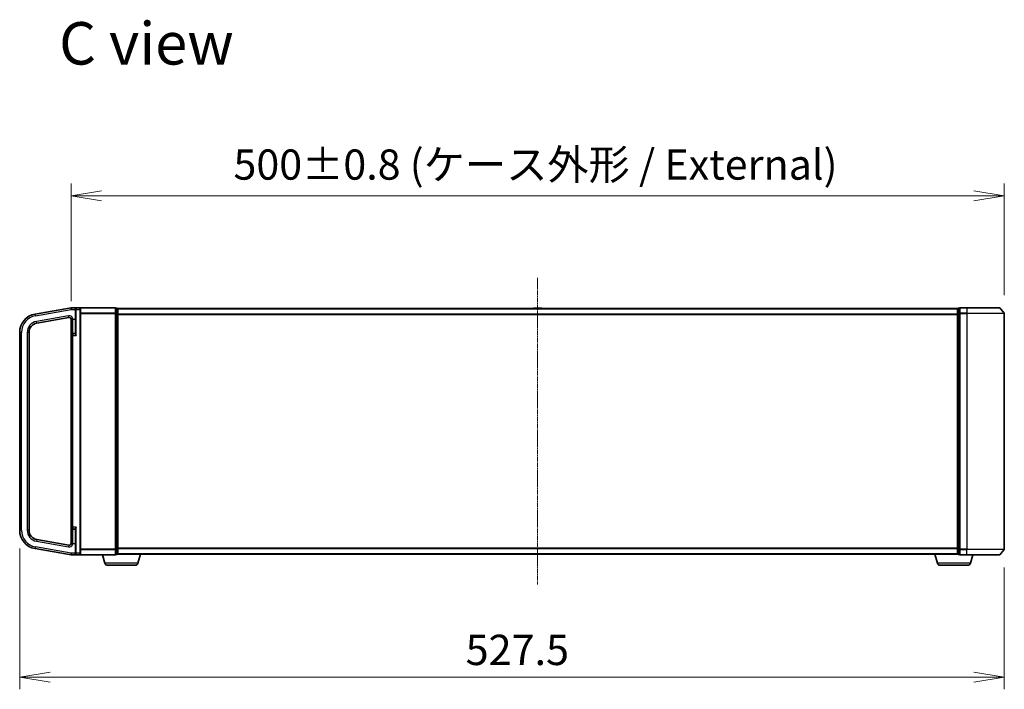
# Model space of a CAD drawing. Units: millimetres. Extents: x 7 to 8464, y 4 to 1830.
# Drawn here: x 1504 to 2031, y 784 to 1143 of the extents above; entities that cross this region are included whole.
import ezdxf

# ---------------------------------------------------------------- set-up
doc = ezdxf.new("R2010")
doc.units = ezdxf.units.MM
doc.header["$LTSCALE"] = 0.5
doc.linetypes.add('CHAIN', pattern=[0.3543, 0.2362, -0.0295, 0.0591, -0.0295])
doc.layers.get('Defpoints').update_dxf_attribs({"lineweight": 25})
for name, color, linetype, lineweight in [('Centerline (ISO)', 131, 'Continuous', 18), ('Dimension (ISO)', 7, 'Continuous', 18), ('Dimension (ISO) @ 1', 7, 'Continuous', 18), ('Symbol (ISO)', 7, 'Continuous', 18), ('Visible (ISO)', 7, 'Continuous', 35), ('Visible Narrow (ISO)', 7, 'Continuous', 25)]:
    doc.layers.add(name, color=color, linetype=linetype, lineweight=lineweight)
doc.styles.add('Note Text (TK)', font='MS PGothic.ttf')
doc.dimstyles.new('Default - Method 1b (TK)', dxfattribs={"dimscale": 0.5, "dimtxt": 2.5, "dimasz": 2.5, "dimexe": 1, "dimexo": 1.5, "dimgap": 1, "dimtad": 1, "dimrnd": 1e-08, "dimdsep": 46, "dimtxsty": 'Note Text (TK)', "dimblk": 'OPEN', "dimcen": 0.09, "dimdle": 5, "dimclrd": 100, "dimclre": 100, "dimclrt": 7, "dimadec": 1, "dimazin": 1, "dimtfac": 1, "dimtmove": 0, "dimatfit": 3, "dimldrblk": 'OPEN', "dimfxl": 1, "dimtolj": 1, "dimlwd": -1, "dimlwe": -1, "dimarcsym": 0})

# ---------------------------------------------------------------- blocks, each defined once
blk = doc.blocks.new('_Open')
at = {"color": 0, "linetype": 'ByBlock', "lineweight": -2}
for p, q in [((-1, 0.167), (0, 0)), ((-1, -0.167), (0, 0)), ((0, 0), (-1, 0))]:
    blk.add_line(p, q, dxfattribs=at)
blk = doc.blocks.new('*D86')
at = {"layer": 'Defpoints', "color": 0}
for p in [(1503.56, 869.08), (2031.06, 858.95), (2031.06, 790.34)]:
    blk.add_point(p, dxfattribs=at)
at = {"layer": 'Dimension (ISO)', "color": 100}
for p, q in [((1503.56, 859.33), (1503.56, 783.84)), ((2031.06, 849.2), (2031.06, 783.84)), ((1519.81, 790.34), (2014.81, 790.34))]:
    blk.add_line(p, q, dxfattribs=at)
at = {"layer": 'Dimension (ISO)', "color": 100, "xscale": 16.25, "yscale": 16.25, "zscale": 16.25, "rotation": 180}
blk.add_blockref('_Open', (1503.56, 790.34), dxfattribs=at)
at = {"layer": 'Dimension (ISO)', "color": 100, "xscale": 16.25, "yscale": 16.25, "zscale": 16.25}
blk.add_blockref('_Open', (2031.06, 790.34), dxfattribs=at)
at = {"layer": 'Dimension (ISO)', "color": 7, "insert": (1742.48, 804.96), "char_height": 16.25, "attachment_point": 4, "style": 'Note Text (TK)'}
blk.add_mtext('\\A1;527.5', dxfattribs=at)
blk = doc.blocks.new('*D83')
at = {"layer": 'Defpoints', "color": 0}
for p in [(2031.06, 1048.34), (1531.06, 982.12), (2031.06, 985.23)]:
    blk.add_point(p, dxfattribs=at)
at = {"layer": 'Dimension (ISO)', "color": 100}
for p, q in [((1531.06, 991.87), (1531.06, 1054.84)), ((2031.06, 994.98), (2031.06, 1054.84)), ((1547.31, 1048.34), (2014.81, 1048.34))]:
    blk.add_line(p, q, dxfattribs=at)
at = {"layer": 'Dimension (ISO)', "color": 100, "xscale": 16.25, "yscale": 16.25, "zscale": 16.25, "rotation": 180}
blk.add_blockref('_Open', (1531.06, 1048.34), dxfattribs=at)
at = {"layer": 'Dimension (ISO)', "color": 100, "xscale": 16.25, "yscale": 16.25, "zscale": 16.25}
blk.add_blockref('_Open', (2031.06, 1048.34), dxfattribs=at)
at = {"layer": 'Dimension (ISO)', "color": 7, "insert": (1618.11, 1065.05), "char_height": 16.25, "attachment_point": 4, "style": 'Note Text (TK)'}
blk.add_mtext('\\A1;\\fMS PGothic|b0|i0;{\\H16.1850;500±0.8 (ケース外形 / External)}', dxfattribs=at)

msp = doc.modelspace()

# ---------------------------------------------------------------- linework, layer by layer
at = {"layer": 'Centerline (ISO)', "linetype": 'CHAIN', "ltscale": 20}
msp.add_line((1781.06422, 1004.2883), (1781.06422, 840.0883), dxfattribs=at)
at = {"layer": 'Visible (ISO)'}
for p, q in [((1531.06422, 988.3383), (1511.82774, 984.94639)), ((1533.86422, 988.3383), (1531.06422, 988.3383)), ((1531.06422, 987.32287), (1531.06422, 988.3383)), ((1533.56422, 987.3383), (1533.56422, 988.0383)), ((1533.56422, 987.3383), (1533.56422, 974.58101)), ((1535.76422, 988.3383), (1533.86422, 988.3383)), ((1554.76422, 988.3383), (1535.76422, 988.3383)), ((1536.06422, 988.0383), (1536.06422, 987.3383)), ((1536.06422, 856.8383), (1536.06422, 987.3383)), ((1555.06422, 985.22968), (1555.06422, 988.0383)), ((1555.76422, 988.0383), (1555.06422, 988.0383)), ((1556.06422, 987.7383), (1556.06422, 987.8383)), ((2006.06422, 987.8383), (1556.06422, 987.8383)), ((1556.06422, 985.04866), (1556.06422, 987.7383)), ((1778.75507, 987.9473), (1778.68422, 987.8383)), ((1783.20568, 988.0383), (1778.92276, 988.0383)), ((1783.37337, 987.9473), (1783.44422, 987.8383)), ((2006.06422, 987.8383), (2006.06422, 987.7383)), ((2006.06422, 987.7383), (2006.06422, 985.04866)), ((2007.06422, 988.0383), (2006.36422, 988.0383)), ((2007.06422, 988.0383), (2007.06422, 985.22968)), ((2011.06422, 988.3383), (2007.36422, 988.3383)), ((2011.06422, 988.3383), (2028.42371, 988.3383)), ((2028.65418, 988.23035), (2030.99469, 985.42174)), ((1512.69598, 980.02235), (1529.89057, 983.05422)), ((1531.06422, 982.11995), (1531.06422, 973.5133)), ((1555.06422, 858.94691), (1555.06422, 985.22968)), ((1556.06422, 859.12794), (1556.06422, 985.04866)), ((2006.06422, 985.04866), (2006.06422, 859.12794)), ((2007.06422, 985.22968), (2007.06422, 858.94691)), ((2031.06422, 858.94691), (2031.06422, 985.22968)), ((1503.56422, 975.09831), (1503.56422, 869.07829)), ((1508.56422, 869.07829), (1508.56422, 975.09831)), ((1531.06422, 973.5133), (1531.06422, 870.6633)), ((1533.26422, 974.4633), (1532.01422, 974.4633)), ((1531.06422, 870.6633), (1531.06422, 862.05665)), ((1532.01422, 869.7133), (1533.26422, 869.7133)), ((1533.56422, 869.59559), (1533.56422, 856.8383)), ((1529.89057, 861.12238), (1512.69598, 864.15425)), ((1511.82774, 859.23021), (1531.06422, 855.8383)), ((1531.06422, 856.8383), (1531.06422, 856.85373)), ((1531.06422, 855.8383), (1531.06422, 856.8383)), ((1531.06422, 855.8383), (1533.86422, 855.8383)), ((1533.56422, 856.1383), (1533.56422, 856.8383)), ((1533.86422, 855.8383), (1535.76422, 855.8383)), ((1535.76422, 855.8383), (1554.76422, 855.8383)), ((1536.06422, 856.8383), (1536.06422, 856.1383)), ((1549.24353, 851.40728), (1547.91422, 855.8383)), ((1555.06422, 856.1383), (1555.06422, 858.94691)), ((1555.06422, 856.1383), (1555.76422, 856.1383)), ((1556.06422, 856.3383), (1556.04706, 856.3383)), ((1556.06422, 856.4383), (1556.06422, 859.12794)), ((1556.06422, 856.3383), (1556.06422, 856.4383)), ((1556.06422, 856.3383), (2006.06422, 856.3383)), ((1566.88492, 851.40728), (1568.36422, 856.3383)), ((1995.24353, 851.40728), (1993.76422, 856.3383)), ((2006.06422, 859.12794), (2006.06422, 856.4383)), ((2006.06422, 856.4383), (2006.06422, 856.3383)), ((2006.08138, 856.3383), (2006.06422, 856.3383)), ((2006.36422, 856.1383), (2007.06422, 856.1383)), ((2007.06422, 858.94691), (2007.06422, 856.1383)), ((2007.36422, 855.8383), (2011.06422, 855.8383)), ((2028.42371, 855.8383), (2011.06422, 855.8383)), ((2012.88492, 851.40728), (2014.21422, 855.8383)), ((2028.65418, 855.94624), (2030.99469, 858.75486)), ((1565.44818, 850.3383), (1550.68027, 850.3383)), ((2011.44818, 850.3383), (1996.68027, 850.3383))]:
    msp.add_line(p, q, dxfattribs=at)
for centre, radius, start, end in [((1533.86422, 988.0383), 0.3, 90, 180), ((1535.76422, 988.0383), 0.3, 0, 90), ((1554.76422, 988.0383), 0.3, 0, 90), ((1555.76422, 987.7383), 0.3, 0, 90), ((1778.92276, 987.8383), 0.2, 90, 146.9761324), ((1783.20568, 987.8383), 0.2, 33.0238676, 90), ((2006.36422, 987.7383), 0.3, 90, 180), ((2007.36422, 988.0383), 0.3, 90, 180), ((2028.42371, 988.0383), 0.3, 39.8055711, 90), ((1513.56422, 975.09831), 10, 100, 180), ((1530.06422, 982.06941), 1, 0, 100), ((2030.76422, 985.22968), 0.3, 0, 39.8055711), ((1513.56422, 975.09831), 5, 100, 180), ((1532.01422, 973.5133), 0.95, 90, 180), ((1533.26422, 974.7633), 0.3, 270, 0), ((1532.01422, 870.6633), 0.95, 180, 270), ((1513.56422, 869.07829), 10, 180, 260), ((1513.56422, 869.07829), 5, 180, 260), ((1533.26422, 869.4133), 0.3, 0, 90), ((1530.06422, 862.10719), 1, 260, 0), ((1533.86422, 856.1383), 0.3, 180, 270), ((1535.76422, 856.1383), 0.3, 270, 0), ((1554.76422, 856.1383), 0.3, 270, 0), ((1555.76422, 856.4383), 0.3, 270, 0), ((2006.36422, 856.4383), 0.3, 180, 270), ((2007.36422, 856.1383), 0.3, 180, 270), ((2028.42371, 856.1383), 0.3, 270, 320.1944289), ((2030.76422, 858.94691), 0.3, 320.1944289, 0), ((1550.68027, 851.8383), 1.5, 196.6992442, 270), ((1565.44818, 851.8383), 1.5, 270, 343.3007558), ((1996.68027, 851.8383), 1.5, 196.6992442, 270), ((2011.44818, 851.8383), 1.5, 270, 343.3007558)]:
    msp.add_arc(centre, radius, start, end, dxfattribs=at)
for points, knots in [([(1531.06422, 982.11995), (1531.06423, 982.12798), (1531.06434, 982.13523), (1531.0652, 982.15604), (1531.06667, 982.16974), (1531.07321, 982.1934), (1531.07746, 982.20345), (1531.08375, 982.2133)], [1.12091707548, 1.12091707548, 1.12091707548, 1.12091707548, 1.12432498428, 1.12432498428, 1.13204607792, 1.13204607792, 1.13819726176, 1.13819726176, 1.13819726176, 1.13819726176]), ([(1531.08375, 982.2133), (1531.09061, 982.22405), (1531.09989, 982.2345), (1531.14841, 982.27474), (1531.2069, 982.30123), (1531.37539, 982.35785), (1531.47615, 982.38525), (1531.654, 982.42979), (1531.72217, 982.44611), (1531.86276, 982.47906), (1531.93473, 982.49559), (1532.0094, 982.51272), (1532.01181, 982.51327), (1532.01422, 982.51382)], [-0.1381760211, -0.1381760211, -0.1381760211, -0.1381760211, -0.1240022318, -0.1240022318, -0.0833785271, -0.0833785271, -0.0444856807, -0.0444856807, -0.0222418287, -0.0222418287, 0, 0, 0.000741811, 0.000741811, 0.000741811, 0.000741811]), ([(1531.08375, 861.9633), (1531.07747, 861.97313), (1531.0732, 861.9832), (1531.06685, 862.00624), (1531.06535, 862.01922), (1531.06437, 862.03975), (1531.06423, 862.0477), (1531.06422, 862.05665)], [1.74571930547, 1.74571930547, 1.74571930547, 1.74571930547, 1.75140958123, 1.75140958123, 1.758143644, 1.758143644, 1.76152602622, 1.76152602622, 1.76152602622, 1.76152602622]), ([(1532.01422, 861.66278), (1532.01181, 861.66333), (1532.0094, 861.66388), (1531.93473, 861.68101), (1531.86276, 861.69754), (1531.72217, 861.73049), (1531.654, 861.74681), (1531.47615, 861.79135), (1531.37539, 861.81875), (1531.2069, 861.87537), (1531.14841, 861.90186), (1531.09989, 861.9421), (1531.09061, 861.95255), (1531.08375, 861.9633)], [-0.3793971406, -0.3793971406, -0.3793971406, -0.3793971406, -0.3786553296, -0.3786553296, -0.3564135009, -0.3564135009, -0.3341696489, -0.3341696489, -0.2952768025, -0.2952768025, -0.2546530978, -0.2546530978, -0.2404793085, -0.2404793085, -0.2404793085, -0.2404793085])]:
    msp.add_open_spline(points, degree=3, knots=knots, dxfattribs=at)
at = {"layer": 'Visible Narrow (ISO)'}
for p, q in [((1512.00139, 983.96158), (1531.06422, 987.32287)), ((1531.06422, 987.32287), (1533.26422, 987.32287)), ((1533.26422, 987.87649), (1533.26422, 987.32287)), ((1533.26422, 987.32287), (1533.26422, 982.2133)), ((1533.26422, 987.32287), (1533.56422, 987.32287)), ((1533.86422, 987.3383), (1533.56422, 987.3383)), ((1533.86422, 988.3383), (1533.86422, 987.3383)), ((1533.86422, 987.3383), (1535.76422, 987.3383)), ((1533.86422, 973.5133), (1533.86422, 987.3383)), ((1535.76422, 987.3383), (1535.76422, 988.3383)), ((1535.76422, 987.3383), (1536.06422, 987.3383)), ((1535.76422, 987.3383), (1535.76422, 856.8383)), ((1535.99469, 988.23035), (1554.76422, 988.23035)), ((1554.76422, 988.23035), (1554.76422, 988.3383)), ((1554.76422, 988.23035), (1554.76422, 985.42174)), ((1555.06422, 987.93035), (1555.76422, 987.93035)), ((1555.76422, 987.93035), (1555.76422, 988.0383)), ((1555.76422, 987.93035), (1555.76422, 985.24071)), ((1556.06422, 987.73035), (2006.06422, 987.73035)), ((1783.37337, 987.9473), (1778.75507, 987.9473)), ((2006.36422, 988.0383), (2006.36422, 987.93035)), ((2006.36422, 987.93035), (2007.06422, 987.93035)), ((2006.36422, 985.24071), (2006.36422, 987.93035)), ((2007.36422, 988.3383), (2007.36422, 988.23035)), ((2007.36422, 988.23035), (2011.06422, 988.23035)), ((2007.36422, 985.42174), (2007.36422, 988.23035)), ((2011.06422, 988.23035), (2011.06422, 988.3383)), ((2028.65418, 988.23035), (2011.06422, 988.23035)), ((2011.06422, 988.23035), (2011.06422, 985.42174)), ((1512.00139, 983.96158), (1511.82774, 984.94639)), ((1529.71693, 984.03903), (1512.52233, 981.00716)), ((1529.89057, 983.05422), (1529.71693, 984.03903)), ((1531.08375, 982.2133), (1532.01422, 982.2133)), ((1532.01422, 982.2133), (1532.01422, 982.51382)), ((1532.01422, 982.2133), (1533.26422, 982.2133)), ((1532.01422, 974.4633), (1532.01422, 982.2133)), ((1533.26422, 982.2133), (1533.56422, 982.2133)), ((1533.26422, 982.2133), (1533.26422, 974.4633)), ((1554.76422, 985.42174), (1536.06422, 985.42174)), ((1536.06422, 985.22968), (1554.76422, 985.22968)), ((1554.76422, 985.42174), (1554.76422, 985.22968)), ((1555.06422, 985.22968), (1554.76422, 985.22968)), ((1554.76422, 985.22968), (1554.76422, 858.94691)), ((1555.76422, 985.24071), (1555.06422, 985.24071)), ((1555.06422, 985.04866), (1555.76422, 985.04866)), ((1555.76422, 985.04866), (1555.76422, 985.24071)), ((1556.06422, 985.04866), (1555.76422, 985.04866)), ((1555.76422, 985.04866), (1555.76422, 859.12794)), ((2006.06422, 984.92174), (1556.06422, 984.92174)), ((1556.06422, 984.72968), (2006.06422, 984.72968)), ((2006.06422, 985.04866), (2006.36422, 985.04866)), ((2007.06422, 985.24071), (2006.36422, 985.24071)), ((2006.36422, 985.24071), (2006.36422, 985.04866)), ((2006.36422, 985.04866), (2007.06422, 985.04866)), ((2006.36422, 859.12794), (2006.36422, 985.04866)), ((2007.06422, 985.22968), (2007.36422, 985.22968)), ((2011.06422, 985.42174), (2007.36422, 985.42174)), ((2007.36422, 985.42174), (2007.36422, 985.22968)), ((2007.36422, 985.22968), (2011.06422, 985.22968)), ((2007.36422, 858.94691), (2007.36422, 985.22968)), ((2011.06422, 985.42174), (2011.06422, 985.22968)), ((2011.06422, 985.42174), (2030.99469, 985.42174)), ((2031.06422, 985.22968), (2011.06422, 985.22968)), ((2011.06422, 985.22968), (2011.06422, 858.94691)), ((1512.69598, 980.02235), (1512.52233, 981.00716)), ((1504.56422, 975.09831), (1503.56422, 975.09831)), ((1504.56422, 869.07829), (1504.56422, 975.09831)), ((1507.56422, 975.09831), (1507.56422, 869.07829)), ((1508.56422, 975.09831), (1507.56422, 975.09831)), ((1532.01422, 973.5133), (1531.06422, 973.5133)), ((1532.01422, 974.4633), (1532.01422, 973.5133)), ((1532.01422, 973.5133), (1533.86422, 973.5133)), ((1532.01422, 870.6633), (1532.01422, 973.5133)), ((1533.26422, 974.32476), (1533.26422, 974.4633)), ((1531.06422, 870.6633), (1532.01422, 870.6633)), ((1533.86422, 870.6633), (1532.01422, 870.6633)), ((1532.01422, 870.6633), (1532.01422, 869.7133)), ((1533.86422, 856.8383), (1533.86422, 870.6633)), ((1504.56422, 869.07829), (1503.56422, 869.07829)), ((1508.56422, 869.07829), (1507.56422, 869.07829)), ((1532.01422, 861.9633), (1532.01422, 869.7133)), ((1533.26422, 869.7133), (1533.26422, 869.85184)), ((1533.26422, 869.7133), (1533.26422, 861.9633)), ((1512.00139, 860.21502), (1511.82774, 859.23021)), ((1531.06422, 856.85373), (1512.00139, 860.21502)), ((1512.69598, 864.15425), (1512.52233, 863.16944)), ((1512.52233, 863.16944), (1529.71693, 860.13757)), ((1529.89057, 861.12238), (1529.71693, 860.13757)), ((1532.01422, 861.9633), (1531.08375, 861.9633)), ((1532.01422, 861.9633), (1533.26422, 861.9633)), ((1532.01422, 861.66278), (1532.01422, 861.9633)), ((1533.26422, 861.9633), (1533.56422, 861.9633)), ((1533.26422, 861.9633), (1533.26422, 856.8383)), ((1533.26422, 856.8383), (1531.06422, 856.8383)), ((1533.26422, 856.8383), (1533.56422, 856.8383)), ((1533.26422, 856.29984), (1533.26422, 856.8383)), ((1533.86422, 856.8383), (1533.56422, 856.8383)), ((1535.76422, 856.8383), (1533.86422, 856.8383)), ((1533.86422, 856.8383), (1533.86422, 855.8383)), ((1535.76422, 856.8383), (1536.06422, 856.8383)), ((1535.76422, 855.8383), (1535.76422, 856.8383)), ((1554.76422, 855.94624), (1535.99469, 855.94624)), ((1554.76422, 858.94691), (1536.06422, 858.94691)), ((1536.06422, 858.75486), (1554.76422, 858.75486)), ((1554.76422, 858.94691), (1555.06422, 858.94691)), ((1554.76422, 858.75486), (1554.76422, 858.94691)), ((1554.76422, 858.75486), (1554.76422, 855.94624)), ((1554.76422, 855.94624), (1554.76422, 855.8383)), ((1555.76422, 859.12794), (1555.06422, 859.12794)), ((1555.06422, 858.93588), (1555.76422, 858.93588)), ((1555.76422, 856.24624), (1555.06422, 856.24624)), ((1555.76422, 858.93588), (1555.76422, 859.12794)), ((1555.76422, 859.12794), (1556.06422, 859.12794)), ((1555.76422, 858.93588), (1555.76422, 856.24624)), ((1555.76422, 856.1383), (1555.76422, 856.24624)), ((2006.06422, 859.44691), (1556.06422, 859.44691)), ((1556.06422, 859.25486), (2006.06422, 859.25486)), ((2006.06422, 856.44624), (1556.06422, 856.44624)), ((2006.36422, 859.12794), (2006.06422, 859.12794)), ((2007.06422, 859.12794), (2006.36422, 859.12794)), ((2006.36422, 859.12794), (2006.36422, 858.93588)), ((2006.36422, 858.93588), (2007.06422, 858.93588)), ((2006.36422, 856.24624), (2006.36422, 858.93588)), ((2007.06422, 856.24624), (2006.36422, 856.24624)), ((2006.36422, 856.24624), (2006.36422, 856.1383)), ((2007.36422, 858.94691), (2007.06422, 858.94691)), ((2011.06422, 858.94691), (2007.36422, 858.94691)), ((2007.36422, 858.94691), (2007.36422, 858.75486)), ((2007.36422, 858.75486), (2011.06422, 858.75486)), ((2007.36422, 855.94624), (2007.36422, 858.75486)), ((2011.06422, 855.94624), (2007.36422, 855.94624)), ((2007.36422, 855.94624), (2007.36422, 855.8383)), ((2011.06422, 858.75486), (2011.06422, 858.94691)), ((2011.06422, 858.94691), (2031.06422, 858.94691)), ((2030.99469, 858.75486), (2011.06422, 858.75486)), ((2011.06422, 855.94624), (2011.06422, 858.75486)), ((2011.06422, 855.94624), (2011.06422, 855.8383)), ((2011.06422, 855.94624), (2028.65418, 855.94624)), ((1566.88492, 851.40728), (1549.24353, 851.40728)), ((2012.88492, 851.40728), (1995.24353, 851.40728))]:
    msp.add_line(p, q, dxfattribs=at)
for centre, radius, start, end in [((1513.56422, 975.09831), 9, 100, 180), ((1530.06422, 982.06941), 2, 12.8385681, 100), ((1513.56422, 975.09831), 6, 100, 180), ((1513.56422, 869.07829), 9, 180, 260), ((1513.56422, 869.07829), 6, 180, 260), ((1530.06422, 862.10719), 2, 260, 347.1614319)]:
    msp.add_arc(centre, radius, start, end, dxfattribs=at)
for centre, major_axis, ratio, start_param, end_param in [((1533.26422, 988.0383), (0.3, 0), 0.539350392, 4.71238898, 6.283185307), ((1554.76422, 988.0383), (0.3, 0), 0.6401844, 0, 1.570796327), ((1555.76422, 987.7383), (0.3, 0), 0.6401844, 0, 1.570796327), ((2006.36422, 987.7383), (-0.3, 0), 0.6401844, 4.71238898, 6.283185307), ((2007.36422, 988.0383), (-0.3, 0), 0.6401844, 4.71238898, 6.283185307), ((1554.76422, 985.22968), (0.3, 0), 0.6401844, 0, 1.570796327), ((1555.76422, 985.04866), (0.3, 0), 0.6401844, 0, 1.570796327), ((2006.36422, 985.04866), (-0.3, 0), 0.6401844, 4.71238898, 6.283185307), ((2007.36422, 985.22968), (-0.3, 0), 0.6401844, 4.71238898, 6.283185307), ((1533.26422, 974.58101), (0.3, 0), 0.85416626, 4.71238898, 6.283185307), ((1533.26422, 869.59559), (0.3, 0), 0.85416626, 0, 1.570796327), ((1533.26422, 856.1383), (0.3, 0), 0.538461538, 0, 1.570796327), ((1554.76422, 858.94691), (0.3, 0), 0.6401844, 4.71238898, 6.283185307), ((1554.76422, 856.1383), (0.3, 0), 0.6401844, 4.71238898, 6.283185307), ((1555.76422, 859.12794), (0.3, 0), 0.6401844, 4.71238898, 6.283185307), ((1555.76422, 856.4383), (0.3, 0), 0.6401844, 4.71238898, 6.283185307), ((2006.36422, 859.12794), (-0.3, 0), 0.6401844, 0, 1.570796327), ((2006.36422, 856.4383), (-0.3, 0), 0.6401844, 0, 1.570796327), ((2007.36422, 858.94691), (-0.3, 0), 0.6401844, 0, 1.570796327), ((2007.36422, 856.1383), (-0.3, 0), 0.6401844, 0, 1.570796327)]:
    msp.add_ellipse(centre, major_axis=major_axis, ratio=ratio, start_param=start_param, end_param=end_param, dxfattribs=at)
for points, knots in [([(1533.86422, 988.3383), (1533.76893, 988.3383), (1533.67256, 988.32089), (1533.50782, 988.25418), (1533.43567, 988.20874), (1533.33579, 988.10268), (1533.30054, 988.04778), (1533.27033, 987.95109), (1533.26422, 987.91456), (1533.26422, 987.87649)], [-0.0005247679, -0.0005247679, -0.0005247679, -0.0005247679, 0.0501439316, 0.0501439316, 0.0939713198, 0.0939713198, 0.1265009399, 0.1265009399, 0.1440620889, 0.1440620889, 0.1440620889, 0.1440620889]), ([(1533.26422, 974.32476), (1533.26422, 974.30266), (1533.26992, 974.27812), (1533.29593, 974.20958), (1533.32273, 974.16297), (1533.39874, 974.04996), (1533.45197, 973.98215), (1533.56354, 973.84824), (1533.62105, 973.78263), (1533.74027, 973.64926), (1533.8024, 973.58111), (1533.86422, 973.5133)], [0, 0, 0, 0, 0.0167705098, 0.0167705098, 0.0436033256, 0.0436033256, 0.078485986, 0.078485986, 0.1105032943, 0.1105032943, 0.1430690372, 0.1430690372, 0.1430690372, 0.1430690372]), ([(1533.86422, 973.5133), (1533.83331, 973.60253), (1533.80224, 973.69219), (1533.74264, 973.86768), (1533.71388, 973.95401), (1533.6581, 974.13021), (1533.63148, 974.21943), (1533.59348, 974.36813), (1533.58008, 974.42946), (1533.56707, 974.51964), (1533.56422, 974.55194), (1533.56422, 974.58101)], [-0.1430690372, -0.1430690372, -0.1430690372, -0.1430690372, -0.1105032943, -0.1105032943, -0.078485986, -0.078485986, -0.0436033256, -0.0436033256, -0.0167705098, -0.0167705098, 0, 0, 0, 0]), ([(1533.86422, 870.6633), (1533.82771, 870.62324), (1533.79109, 870.58308), (1533.66936, 870.44866), (1533.58577, 870.35504), (1533.45197, 870.19445), (1533.39874, 870.12664), (1533.32273, 870.01363), (1533.29593, 869.96701), (1533.26992, 869.89848), (1533.26422, 869.87393), (1533.26422, 869.85184)], [-0.0005546047, -0.0005546047, -0.0005546047, -0.0005546047, 0.0186809879, 0.0186809879, 0.0640284464, 0.0640284464, 0.0989111069, 0.0989111069, 0.1257439226, 0.1257439226, 0.1425144325, 0.1425144325, 0.1425144325, 0.1425144325]), ([(1533.56422, 869.59559), (1533.56422, 869.62466), (1533.56707, 869.65696), (1533.58008, 869.74713), (1533.59348, 869.80847), (1533.63148, 869.95717), (1533.6581, 870.04639), (1533.725, 870.2577), (1533.76679, 870.38087), (1533.82766, 870.55774), (1533.84596, 870.61059), (1533.86422, 870.6633)], [-0.1425144325, -0.1425144325, -0.1425144325, -0.1425144325, -0.1257439226, -0.1257439226, -0.0989111069, -0.0989111069, -0.0640284464, -0.0640284464, -0.0186809879, -0.0186809879, 0.0005546047, 0.0005546047, 0.0005546047, 0.0005546047]), ([(1533.26422, 856.29984), (1533.26422, 856.26371), (1533.26977, 856.22893), (1533.28926, 856.16365), (1533.30339, 856.13285), (1533.34802, 856.05937), (1533.38288, 856.02072), (1533.47186, 855.94609), (1533.529, 855.91358), (1533.67583, 855.85519), (1533.77053, 855.8383), (1533.86422, 855.8383)], [0, 0, 0, 0, 0.0167206709, 0.0167206709, 0.033705168, 0.033705168, 0.0606693024, 0.0606693024, 0.0949297913, 0.0949297913, 0.1449480577, 0.1449480577, 0.1449480577, 0.1449480577])]:
    msp.add_open_spline(points, degree=3, knots=knots, dxfattribs=at)

# ---------------------------------------------------------------- texts
at = {"layer": 'Symbol (ISO)', "color": 7, "insert": (1524.68441, 1130.01294), "char_height": 22.7499996, "attachment_point": 4, "line_spacing_factor": 1.5, "style": 'Note Text (TK)'}
msp.add_mtext('\\fMS PGothic|b0|i0;{\\H22.7500;C view}', dxfattribs=at)

# ---------------------------------------------------------------- dimensions: what is measured, and where the dimension line sits
at = {"layer": 'Dimension (ISO) @ 1', "color": 100}
dim = msp.add_linear_dim(base=(2031.06422, 1048.3383), p1=(1531.06422, 982.11995), p2=(2031.06422, 985.22968), text='\\fMS PGothic|b0|i0;{\\H16.1850;<>±0.8 (ケース外形 / External)}', dimstyle='Default - Method 1b (TK)', override={"dimscale": 1, "dimtxt": 16.25, "dimasz": 16.25, "dimexe": 6.5, "dimexo": 9.75, "dimgap": 6.5, "dimcen": 0.585, "dimtix": 0, "dimtofl": 0, "dimtmove": 0, "dimatfit": 1}, dxfattribs=at)
dim.commit()
dim.dimension.update_dxf_attribs({"geometry": '*D83', "text_midpoint": (1781.06422, 1048.3383), "dimtype": 128})
dim = msp.add_linear_dim(base=(2031.06422, 790.3383), p1=(1503.56422, 869.07829), p2=(2031.06422, 858.94691), angle=180, dimstyle='Default - Method 1b (TK)', override={"dimscale": 1, "dimtxt": 16.25, "dimasz": 16.25, "dimexe": 6.5, "dimexo": 9.75, "dimgap": 6.5, "dimcen": 0.585, "dimtix": 0, "dimtofl": 0, "dimtmove": 0, "dimatfit": 1}, dxfattribs=at)
dim.commit()
dim.dimension.update_dxf_attribs({"geometry": '*D86', "text_midpoint": (1767.31422, 790.3383), "dimtype": 128})

doc.saveas('drawing.dxf')
